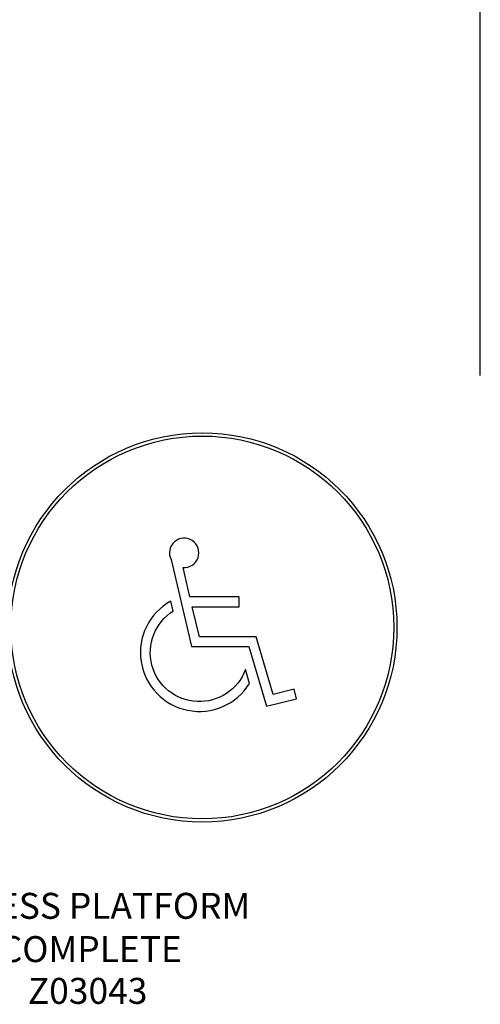
# Model space of a CAD drawing. Units: inches. Extents: x 124 to 566, y 56 to 454.
# Drawn here: x 430 to 501, y 204 to 356 of the extents above; entities that cross this region are included whole.
import ezdxf

# ---------------------------------------------------------------- set-up
doc = ezdxf.new("R2010")
doc.units = ezdxf.units.IN
doc.header["$LTSCALE"] = 12
doc.header["$MEASUREMENT"] = 0
for name, color, linetype in [('1', 7, 'Continuous'), ('20', 7, 'Continuous'), ('33', 20, 'Continuous'), ('8', 7, 'Continuous')]:
    doc.layers.add(name, color=color, linetype=linetype)
doc.styles.add('NORMAL', font='simplex')
doc.styles.get("Standard").update_dxf_attribs({"font": 'romans.shx'})
doc.dimstyles.get("Standard").update_dxf_attribs({"dimscale": 60, "dimtxt": 0.0833, "dimasz": 0.0833, "dimexe": 0.0833, "dimexo": 0.04, "dimgap": 0.09, "dimtad": 0, "dimtih": 1, "dimtoh": 1, "dimdec": 4, "dimzin": 1, "dimdsep": 46, "dimlunit": 4, "dimtxsty": 'Standard', "dimcen": 0.09, "dimclrt": 150, "dimadec": 4, "dimazin": 0, "dimtfac": 1, "dimtdec": 0, "dimtofl": 0, "dimtmove": 0, "dimatfit": 3, "dimfxl": 1, "dimtolj": 1, "dimtzin": 0, "dimarcsym": 0})

# ---------------------------------------------------------------- blocks, each defined once
blk = doc.blocks.new('*D45')
at = {"layer": '33', "color": 0, "lineweight": -2, "transparency": 16777216}
for p, q in [((168, 306.64), (168, 453.84)), ((500.53, 300.76), (500.53, 453.84)), ((173, 448.84), (310.12, 448.84)), ((495.53, 448.84), (358.42, 448.84))]:
    blk.add_line(p, q, dxfattribs=at)
at = {"layer": '33', "color": 0, "transparency": 16777216}
for points in [[(173, 449.68), (173, 448.01), (168, 448.84)], [(495.53, 449.68), (495.53, 448.01), (500.53, 448.84)]]:
    blk.add_solid(points, dxfattribs=at)
at = {"layer": '33', "color": 150, "transparency": 16777216, "insert": (334.27, 448.84), "char_height": 7.5, "attachment_point": 5}
blk.add_mtext('\\A1;27\'-9"', dxfattribs=at)
blk = doc.blocks.new('HANDICAP-SYMBOL')
at = {"layer": '1'}
for points in [[(-1.91, 4.7), (-2.98, 9.24, 3.809121), (-4.83, 10.48), (-1.66, -2.93), (7.15, -2.93), (9.9, -12.12), (14.51, -11), (14.16, -9.53), (10.94, -10.31), (8.28, -1.42), (-0.46, -1.42), (-1.55, 3.19), (5.69, 3.19), (5.69, 4.7)], [(-4.5, 2.53), (-4.87, 4.07, 1.296211), (7.27, -8.61), (6.64, -6.48, -1.394955)]]:
    blk.add_lwpolyline(points, format="xyb", close=True, dxfattribs=at)
at = {"layer": '1', "ltscale": 36}
for radius in [30, 29.5]:
    blk.add_circle((0, 0), radius, dxfattribs=at)

msp = doc.modelspace()

# ---------------------------------------------------------------- block references
at = {"layer": '1'}
msp.add_blockref('HANDICAP-SYMBOL', (457.69, 261.91), dxfattribs=at)

# ---------------------------------------------------------------- texts
at = {"layer": '20', "insert": (440.01, 207.9), "char_height": 4, "width": 117.3365, "attachment_point": 2, "style": 'NORMAL'}
msp.add_mtext('Z03043', dxfattribs=at)
at = {"layer": '8', "insert": (440.49, 209.09), "char_height": 4, "width": 117.3365, "attachment_point": 8, "style": 'NORMAL'}
msp.add_mtext('ACCESS PLATFORM\\P COMPLETE', dxfattribs=at)

# ---------------------------------------------------------------- dimensions: what is measured, and where the dimension line sits
at = {"layer": '33'}
dim = msp.add_linear_dim(base=(500.53, 448.84), p1=(168, 304.24), p2=(500.53, 298.36), dimstyle='Standard', override={"dimtxt": 0.125, "dimdec": 0, "dimsah": 1}, dxfattribs=at)
dim.commit()
dim.dimension.update_dxf_attribs({"geometry": '*D45', "text_midpoint": (334.27, 448.84)})

doc.saveas('drawing.dxf')
